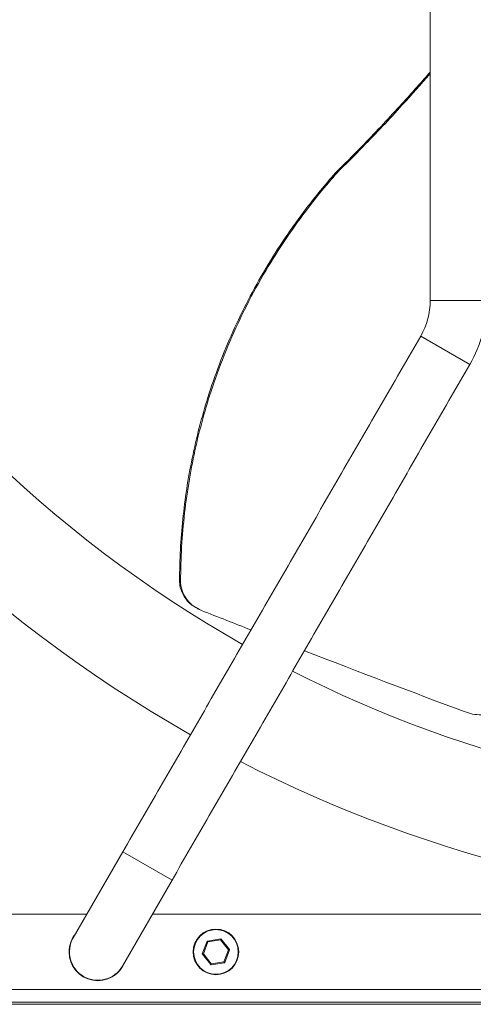
# Model space of a CAD drawing. Units: millimetres. Extents: x -2215 to 577, y 1596 to 3336.
# Drawn here: x -1581 to -1352, y 1597 to 2093 of the extents above; entities that cross this region are included whole.
import ezdxf

# ---------------------------------------------------------------- set-up
doc = ezdxf.new("R2010")
doc.units = ezdxf.units.MM

msp = doc.modelspace()

# ---------------------------------------------------------------- linework, layer by layer
at = {"color": 7, "linetype": 'Continuous', "lineweight": 15}
for p, q in [((-1421.92, 2015.54), (-1421.42, 2015.27)), ((-1345.52, 1951.33), (-1374.09, 1951.33)), ((-1354.13, 1919.19), (-1378.87, 1933.47)), ((-1500.39, 1810.39), (-1499.89, 1810.12)), ((-1528.89, 1673.64), (-1553.89, 1630.33)), ((-1504.15, 1659.35), (-1528.89, 1673.64)), ((-1529.15, 1616.05), (-1504.15, 1659.35)), ((-1614.24, 1642.19), (-1547.04, 1642.19)), ((-1514.06, 1642.19), (-804.98, 1642.19)), ((-1488.9, 1622.24), (-1486.44, 1628.54)), ((-1486.04, 1628.2), (-1488.37, 1622.22)), ((-1486.04, 1628.2), (-1486.44, 1628.54)), ((-1486.29, 1628.67), (-1479.6, 1629.7)), ((-1486.04, 1628.2), (-1486.29, 1628.67)), ((-1479.69, 1629.18), (-1486.04, 1628.2)), ((-1479.69, 1629.18), (-1479.6, 1629.7)), ((-1479.69, 1629.18), (-1479.41, 1629.63)), ((-1475.67, 1624.17), (-1479.69, 1629.18)), ((-1479.41, 1629.63), (-1475.17, 1624.35)), ((-1488.37, 1622.22), (-1488.9, 1622.24)), ((-1488.87, 1622.04), (-1488.37, 1622.22)), ((-1488.37, 1622.22), (-1484.35, 1617.21)), ((-1478, 1618.18), (-1475.67, 1624.17)), ((-1475.14, 1624.15), (-1477.6, 1617.84)), ((-1475.67, 1624.17), (-1475.17, 1624.35)), ((-1475.14, 1624.15), (-1475.67, 1624.17)), ((-1484.63, 1616.76), (-1488.87, 1622.04)), ((-1484.63, 1616.76), (-1484.35, 1617.21)), ((-1477.75, 1617.71), (-1484.44, 1616.69)), ((-1484.44, 1616.69), (-1484.35, 1617.21)), ((-1484.35, 1617.21), (-1478, 1618.18)), ((-1477.6, 1617.84), (-1478, 1618.18)), ((-1477.75, 1617.71), (-1478, 1618.18)), ((-704.8, 1604.19), (-1614.24, 1604.19)), ((-1885.02, 1597.79), (-434.02, 1597.79)), ((-1885.02, 1596.78), (-434.02, 1596.78))]:
    msp.add_line(p, q, dxfattribs=at)
for radius in [11.5, 11.25]:
    msp.add_circle((-1482.02, 1623.19), radius, dxfattribs=at)
for centre, radius, start, end in [((-1159.52, 2324.19), 680, 119.54556, 240.45444), ((-1159.52, 2324.19), 627.5, 119.50754, 240.49246), ((-1409.8, 1951.33), 35.72, 330, 0), ((-1409.8, 1951.33), 64.29, 330, 0), ((-1159.52, 2324.19), 627.5, 243.10264, 296.89736), ((-1159.52, 2324.19), 680, 242.86289, 297.13711), ((-1541.52, 1623.19), 14.5, 140.121, 180), ((-1541.52, 1623.19), 14.29, 150, 330), ((-1486.26, 1628.47), 0.2, 98.7417, 158.7417), ((-1479.57, 1629.5), 0.2, 38.7417, 98.7417), ((-1541.52, 1623.19), 14.5, 180, 339.879), ((-1488.71, 1622.16), 0.2, 158.7417, 218.7417), ((-1475.33, 1624.22), 0.2, 338.7417, 38.7417), ((-1477.78, 1617.91), 0.2, 278.7417, 338.7417), ((-1484.47, 1616.88), 0.2, 218.7417, 278.7417)]:
    msp.add_arc(centre, radius, start, end, dxfattribs=at)
for start_param, end_param in [(4.674717, 4.758717), (4.849702, 5.131294)]:
    msp.add_ellipse((-1473.56, 1802.39), major_axis=(296.96, -116.87), ratio=0.039038, start_param=start_param, end_param=end_param, dxfattribs=at)
for points in [[(-1374.09, 2697.05), (-1374.09, 1951.33)], [(-1378.87, 1933.47), (-1528.89, 1673.64)], [(-1504.15, 1659.35), (-1354.13, 1919.19)], [(-1491.48, 1796.24), (-1490.98, 1795.98)]]:
    msp.add_open_spline(points, degree=1, dxfattribs=at)
for points, knots in [([(-1421.92, 2015.54), (-1417.52, 2019.94), (-1406.51, 2030.96), (-1390.49, 2047.88), (-1379.19, 2060.67), (-1374.09, 2066.44)], [0, 0, 0, 0, 0.267492, 0.669791, 1, 1, 1, 1]), ([(-1374.09, 2065.67), (-1378.74, 2060.38), (-1389.75, 2047.89), (-1405.59, 2031.13), (-1416.89, 2019.81), (-1421.42, 2015.27)], [0, 0, 0, 0, 0.305236, 0.721656, 1, 1, 1, 1]), ([(-1500.39, 1810.39), (-1500.28, 1815.53), (-1500.06, 1825.82), (-1498.81, 1841.21), (-1496.85, 1856.63), (-1494.1, 1872.05), (-1490.54, 1887.42), (-1486.02, 1903.2), (-1480.43, 1919.33), (-1473.66, 1935.7), (-1465.89, 1951.81), (-1457.09, 1967.59), (-1447.31, 1982.99), (-1437.96, 1995.98), (-1429.44, 2006.79), (-1424.43, 2012.62), (-1421.92, 2015.54)], [0, 0, 0, 0, 0.068636, 0.137309, 0.20594, 0.2761, 0.346304, 0.416461, 0.495315, 0.574236, 0.653092, 0.734417, 0.815812, 0.897144, 0.948541, 1, 1, 1, 1]), ([(-1421.42, 2015.27), (-1422.51, 2014.02), (-1427.82, 2007.9), (-1436.91, 1996.54), (-1448.11, 1980.79), (-1458.46, 1964.18), (-1467.84, 1946.75), (-1476.18, 1928.52), (-1482.91, 1910.83), (-1488.22, 1893.84), (-1492.32, 1877.67), (-1495.59, 1861.15), (-1497.95, 1844.33), (-1499.49, 1827.26), (-1499.75, 1815.83), (-1499.89, 1810.12)], [0, 0, 0, 0, 0.02221, 0.108393, 0.194649, 0.280823, 0.370065, 0.459401, 0.548638, 0.62284, 0.697099, 0.771303, 0.847515, 0.923783, 1, 1, 1, 1]), ([(-1491.42, 1796.36), (-1492.15, 1796.71), (-1493.76, 1797.51), (-1495.84, 1799.39), (-1497.72, 1801.62), (-1499.14, 1804.17), (-1500.19, 1807.09), (-1500.32, 1809.22), (-1500.39, 1810.39)], [0, 0, 0, 0, 0.138368, 0.306154, 0.47389, 0.637366, 0.800749, 1, 1, 1, 1]), ([(-1499.89, 1810.12), (-1499.89, 1810.07), (-1499.89, 1809.23), (-1499.74, 1807.6), (-1499.16, 1805.27), (-1498.2, 1803.04), (-1496.85, 1800.89), (-1495.14, 1798.93), (-1492.69, 1796.83), (-1490.6, 1795.83), (-1489.3, 1795.21)], [0, 0, 0, 0, 0.00861, 0.130073, 0.251577, 0.377989, 0.504443, 0.641904, 0.779393, 1, 1, 1, 1]), ([(-1356.93, 1744.26), (-1355.54, 1743.8), (-1352.74, 1742.87), (-1348.32, 1742.48), (-1343.87, 1742.86), (-1339.5, 1744.03), (-1335.32, 1745.98), (-1331.61, 1748.53), (-1328.4, 1751.5), (-1326.69, 1753.73), (-1325.83, 1754.84)], [0, 0, 0, 0, 0.1288, 0.257604, 0.386374, 0.515145, 0.644481, 0.773813, 0.886909, 1, 1, 1, 1])]:
    msp.add_open_spline(points, degree=3, knots=knots, dxfattribs=at)

doc.saveas('drawing.dxf')
